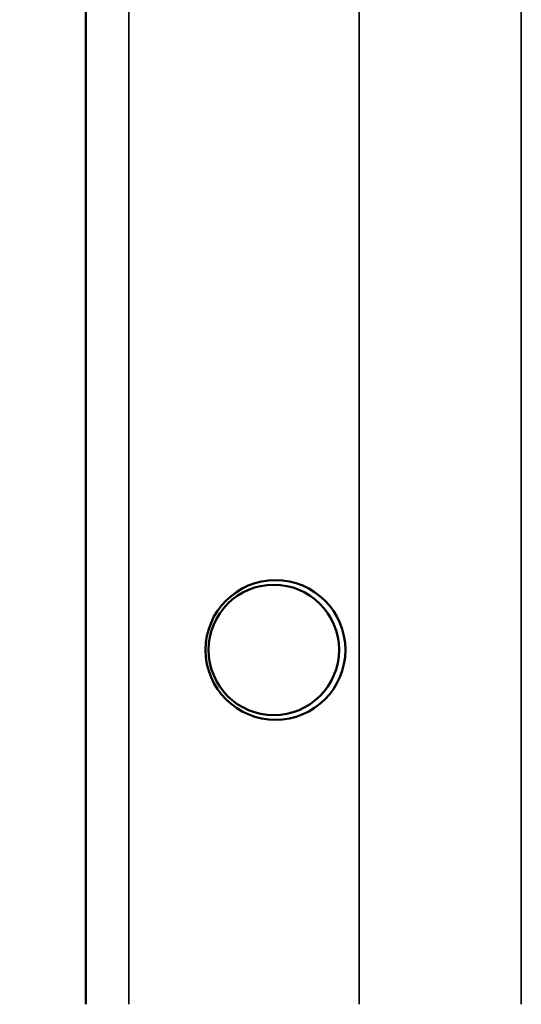
# Model space of a CAD drawing. Units: inches. Extents: x 0.6 to 98.4, y 0.6 to 75.9.
# Drawn here: x 63.1 to 64.6, y 33.1 to 36 of the extents above; entities that cross this region are included whole.
import ezdxf

# ---------------------------------------------------------------- set-up
doc = ezdxf.new("R2010")
doc.units = ezdxf.units.IN
doc.header["$LTSCALE"] = 4.5
doc.header["$MEASUREMENT"] = 0
for name, color, linetype, lineweight in [('Dimension (ANSI)', 7, 'Continuous', 25), ('Visible (ANSI)', 7, 'Continuous', 50), ('Visible Narrow (ANSI)', 7, 'Continuous', 35)]:
    doc.layers.add(name, color=color, linetype=linetype, lineweight=lineweight)
doc.styles.add('Note Text (ANSI)', font='tahoma.ttf')
doc.dimstyles.new('Default (ANSI)', dxfattribs={"dimscale": 4.5, "dimtxt": 0.12, "dimasz": 0.098425, "dimexe": 0.125, "dimexo": 0.0625, "dimgap": 0.031496, "dimtad": 0, "dimtih": 1, "dimtoh": 1, "dimrnd": 1e-08, "dimzin": 4, "dimdsep": 46, "dimtxsty": 'Note Text (ANSI)', "dimcen": 0.09, "dimdle": 0.393701, "dimclrd": 256, "dimclre": 256, "dimclrt": 256, "dimadec": 0, "dimazin": 1, "dimtfac": 1, "dimtofl": 0, "dimtmove": 0, "dimatfit": 3, "dimfxl": 0, "dimtolj": 1, "dimtzin": 4, "dimlwd": -1, "dimlwe": -1, "dimarcsym": 0})

# ---------------------------------------------------------------- blocks, each defined once
blk = doc.blocks.new('*D24')
at = {"layer": 'Defpoints', "color": 0, "transparency": 16777216}
for p in [(63.5053, 44.9501), (60.8612, 32.0751), (63.5053, 32.0751)]:
    blk.add_point(p, dxfattribs=at)
at = {"layer": 'Dimension (ANSI)', "transparency": 16777216}
for p, q in [((63.224, 44.9501), (60.2987, 44.9501)), ((60.8612, 44.5072), (60.8612, 41.2951)), ((60.8612, 32.518), (60.8612, 39.457)), ((63.224, 32.0751), (60.2987, 32.0751))]:
    blk.add_line(p, q, dxfattribs=at)
for points in [[(60.7873, 44.5072), (60.935, 44.5072), (60.8612, 44.9501)], [(60.7873, 32.518), (60.935, 32.518), (60.8612, 32.0751)]]:
    blk.add_solid(points, dxfattribs=at)
at = {"layer": 'Dimension (ANSI)', "transparency": 16777216, "char_height": 0.54, "attachment_point": 1, "style": 'Note Text (ANSI)'}
for s, insert in [('\\A1; \\fTahoma|b0|i0;\\H0.5400;12.88 MTG.', (58.877, 41.0825)), ('\\A1;[327]', (60.0288, 40.2343))]:
    blk.add_mtext(s, dxfattribs=dict(at, insert=insert))

msp = doc.modelspace()

# ---------------------------------------------------------------- linework, layer by layer
at = {"layer": 'Visible (ANSI)'}
msp.add_line((63.3465, 43.9501), (63.3465, 33.0751), dxfattribs=at)
for centre, radius in [((63.9115, 34.1326), 0.2085), ((63.9065, 34.1326), 0.1946)]:
    msp.add_circle(centre, radius, dxfattribs=at)
at = {"layer": 'Visible Narrow (ANSI)'}
for p, q in [((63.474, 33.0751), (63.474, 43.9501)), ((64.1614, 43.9501), (64.1614, 33.0751)), ((64.6444, 33.0751), (64.6444, 43.9501))]:
    msp.add_line(p, q, dxfattribs=at)

# ---------------------------------------------------------------- dimensions: what is measured, and where the dimension line sits
at = {"layer": 'Dimension (ANSI)'}
dim = msp.add_linear_dim(base=(60.8611530668, 32.075128886), p1=(63.5052690656, 44.950128886), p2=(63.5052690656, 32.075128886), angle=90, text=' \\fTahoma|b0|i0;\\H0.5400;<> MTG.\\X[327]', dimstyle='Default (ANSI)', override={"dimgap": 0.031496, "dimdec": 2, "dimpost": '\\X', "dimtol": 0, "dimlim": 0, "dimtp": 0, "dimtm": 0, "dimtdec": 2, "dimatfit": 1, "dimtvp": -0.25}, dxfattribs=at)
dim.commit()
dim.dimension.update_dxf_attribs({"geometry": '*D24', "text_midpoint": (60.8611530668, 40.3760634349), "dimtype": 160})

doc.saveas('drawing.dxf')
